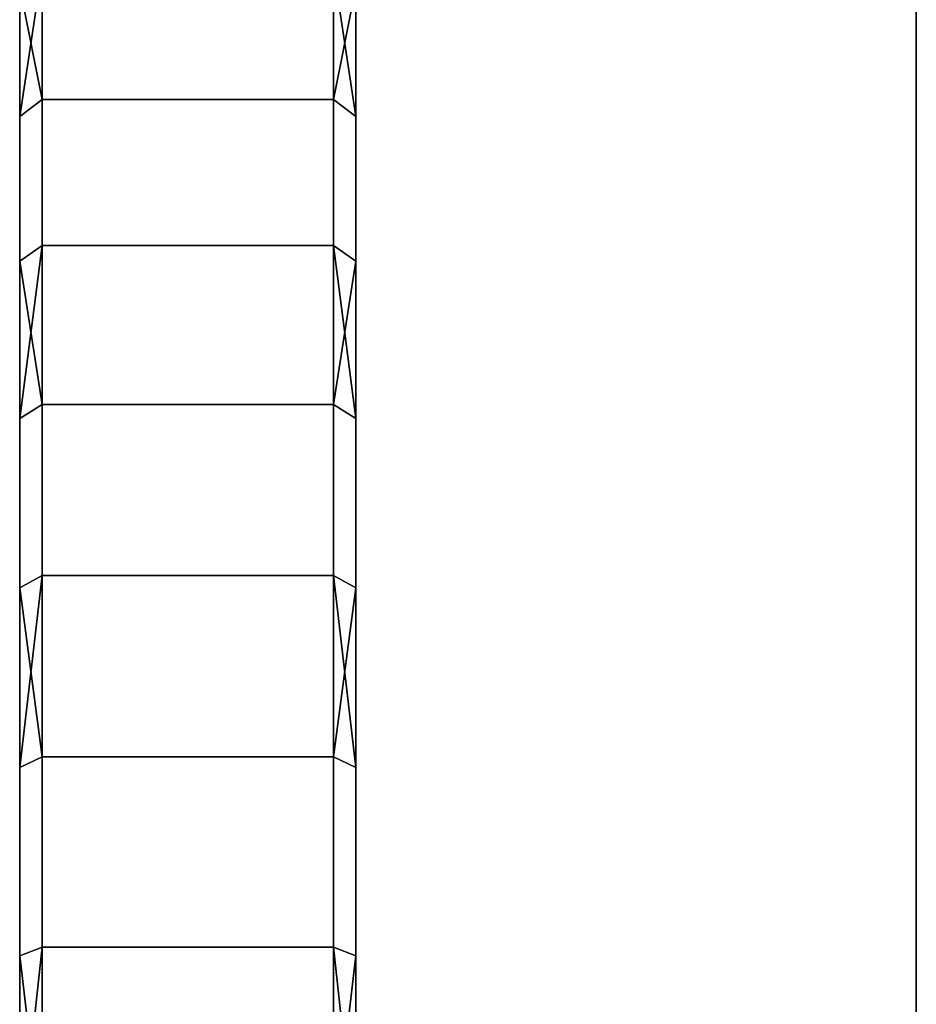
# Model space of a CAD drawing. Extents: x -0.051 to 0.051, y -0.762 to 0.
# Drawn here: x -0.051 to -0.043, y -0.045 to -0.037 of the extents above; entities that cross this region are included whole.
import ezdxf

# ---------------------------------------------------------------- set-up
doc = ezdxf.new("R2010")
doc.units = 0
doc.layers.add('L17_BASIS_FARBE1', color=7, linetype='CONTINUOUS')
doc.layers.add('L9_DREHKAPPE_FARBE', color=7, linetype='CONTINUOUS')

msp = doc.modelspace()

# ---------------------------------------------------------------- linework, layer by layer
at = {"layer": 'L17_BASIS_FARBE1', "color": 253}
for points, invisible_edges in [([(-0.0475, -0.0531, 0.1316), (-0.0475, -0.0531, 0.1764), (-0.0475, -0.024, 0.1764), (-0.0475, -0.0531, 0.1316)], 13), ([(-0.0475, -0.0531, 0.1316), (-0.0475, -0.024, 0.1764), (-0.0475, -0.024, 0.1316), (-0.0475, -0.0531, 0.1316)], 11), ([(-0.0425, -0.024, 0.1316), (-0.0475, -0.0531, 0.1316), (-0.0475, -0.024, 0.1316), (-0.0425, -0.024, 0.1316)], 9), ([(-0.0475, -0.0531, 0.1316), (-0.0425, -0.024, 0.1316), (-0.0425, -0.0531, 0.1316), (-0.0475, -0.0531, 0.1316)], 9), ([(-0.0425, -0.0531, 0.1764), (-0.0475, -0.024, 0.1764), (-0.0475, -0.0531, 0.1764), (-0.0425, -0.0531, 0.1764)], 9), ([(-0.0475, -0.024, 0.1764), (-0.0425, -0.0531, 0.1764), (-0.0425, -0.024, 0.1764), (-0.0475, -0.024, 0.1764)], 9), ([(-0.0425, -0.0531, 0.1764), (-0.0425, -0.0531, 0.1316), (-0.0425, -0.024, 0.1764), (-0.0425, -0.0531, 0.1764)], 11), ([(-0.0425, -0.024, 0.1764), (-0.0425, -0.0531, 0.1316), (-0.0425, -0.024, 0.1316), (-0.0425, -0.024, 0.1764)], 13)]:
    msp.add_3dface(points, dxfattribs=dict(at, invisible_edges=invisible_edges))
at = {"layer": 'L9_DREHKAPPE_FARBE', "color": 253}
for points, invisible_edges in [([(-0.0503, -0.036111, 0.166343), (-0.0505, -0.036272, 0.166226), (-0.0505, -0.037436, 0.167685), (-0.0503, -0.036111, 0.166343)], 8), ([(-0.0503, -0.036111, 0.166343), (-0.0505, -0.037436, 0.167685), (-0.0503, -0.037285, 0.167817), (-0.0503, -0.036111, 0.166343)], 8), ([(-0.0503, -0.036111, 0.141657), (-0.0503, -0.037285, 0.140183), (-0.0505, -0.036272, 0.141774), (-0.0503, -0.036111, 0.141657)], 8), ([(-0.0503, -0.037285, 0.167817), (-0.0477, -0.036111, 0.166343), (-0.0503, -0.036111, 0.166343), (-0.0503, -0.037285, 0.167817)], 9), ([(-0.0477, -0.036111, 0.166343), (-0.0503, -0.037285, 0.167817), (-0.0477, -0.037285, 0.167817), (-0.0477, -0.036111, 0.166343)], 9), ([(-0.0503, -0.036111, 0.141657), (-0.0477, -0.037285, 0.140183), (-0.0503, -0.037285, 0.140183), (-0.0503, -0.036111, 0.141657)], 9), ([(-0.0477, -0.037285, 0.140183), (-0.0503, -0.036111, 0.141657), (-0.0477, -0.036111, 0.141657), (-0.0477, -0.037285, 0.140183)], 9), ([(-0.0477, -0.036111, 0.166343), (-0.0477, -0.037285, 0.167817), (-0.0475, -0.036272, 0.166226), (-0.0477, -0.036111, 0.166343)], 8), ([(-0.0477, -0.036111, 0.141657), (-0.0475, -0.036272, 0.141774), (-0.0475, -0.037436, 0.140315), (-0.0477, -0.036111, 0.141657)], 8), ([(-0.0477, -0.036111, 0.141657), (-0.0475, -0.037436, 0.140315), (-0.0477, -0.037285, 0.140183), (-0.0477, -0.036111, 0.141657)], 8), ([(-0.0505, -0.037436, 0.140315), (-0.0505, -0.037436, 0.167685), (-0.0505, -0.036272, 0.166226), (-0.0505, -0.037436, 0.140315)], 13), ([(-0.0505, -0.037436, 0.140315), (-0.0505, -0.036272, 0.166226), (-0.0505, -0.036272, 0.141774), (-0.0505, -0.037436, 0.140315)], 11), ([(-0.0505, -0.036272, 0.141774), (-0.0503, -0.037285, 0.140183), (-0.0505, -0.037436, 0.140315), (-0.0505, -0.036272, 0.141774)], 8), ([(-0.0475, -0.036272, 0.166226), (-0.0477, -0.037285, 0.167817), (-0.0475, -0.037436, 0.167685), (-0.0475, -0.036272, 0.166226)], 8), ([(-0.0475, -0.037436, 0.167685), (-0.0475, -0.037436, 0.140315), (-0.0475, -0.036272, 0.166226), (-0.0475, -0.037436, 0.167685)], 11), ([(-0.0475, -0.036272, 0.166226), (-0.0475, -0.037436, 0.140315), (-0.0475, -0.036272, 0.141774), (-0.0475, -0.036272, 0.166226)], 13), ([(-0.0505, -0.037436, 0.167685), (-0.0503, -0.038588, 0.169179), (-0.0503, -0.037285, 0.167817), (-0.0505, -0.037436, 0.167685)], 9), ([(-0.0503, -0.038588, 0.138821), (-0.0505, -0.037436, 0.140315), (-0.0503, -0.037285, 0.140183), (-0.0503, -0.038588, 0.138821)], 9), ([(-0.0503, -0.038588, 0.169179), (-0.0477, -0.037285, 0.167817), (-0.0503, -0.037285, 0.167817), (-0.0503, -0.038588, 0.169179)], 9), ([(-0.0477, -0.037285, 0.167817), (-0.0503, -0.038588, 0.169179), (-0.0477, -0.038588, 0.169179), (-0.0477, -0.037285, 0.167817)], 9), ([(-0.0503, -0.037285, 0.140183), (-0.0477, -0.038588, 0.138821), (-0.0503, -0.038588, 0.138821), (-0.0503, -0.037285, 0.140183)], 9), ([(-0.0477, -0.038588, 0.138821), (-0.0503, -0.037285, 0.140183), (-0.0477, -0.037285, 0.140183), (-0.0477, -0.038588, 0.138821)], 9), ([(-0.0477, -0.038588, 0.169179), (-0.0475, -0.037436, 0.167685), (-0.0477, -0.037285, 0.167817), (-0.0477, -0.038588, 0.169179)], 9), ([(-0.0475, -0.037436, 0.140315), (-0.0477, -0.038588, 0.138821), (-0.0477, -0.037285, 0.140183), (-0.0475, -0.037436, 0.140315)], 9), ([(-0.0505, -0.038726, 0.138966), (-0.0505, -0.038726, 0.169034), (-0.0505, -0.037436, 0.167685), (-0.0505, -0.038726, 0.138966)], 13), ([(-0.0505, -0.038726, 0.138966), (-0.0505, -0.037436, 0.167685), (-0.0505, -0.037436, 0.140315), (-0.0505, -0.038726, 0.138966)], 11), ([(-0.0503, -0.038588, 0.169179), (-0.0505, -0.037436, 0.167685), (-0.0505, -0.038726, 0.169034), (-0.0503, -0.038588, 0.169179)], 9), ([(-0.0505, -0.037436, 0.140315), (-0.0503, -0.038588, 0.138821), (-0.0505, -0.038726, 0.138966), (-0.0505, -0.037436, 0.140315)], 9), ([(-0.0475, -0.037436, 0.167685), (-0.0477, -0.038588, 0.169179), (-0.0475, -0.038726, 0.169034), (-0.0475, -0.037436, 0.167685)], 9), ([(-0.0477, -0.038588, 0.138821), (-0.0475, -0.037436, 0.140315), (-0.0475, -0.038726, 0.138966), (-0.0477, -0.038588, 0.138821)], 9), ([(-0.0475, -0.038726, 0.169034), (-0.0475, -0.038726, 0.138966), (-0.0475, -0.037436, 0.167685), (-0.0475, -0.038726, 0.169034)], 11), ([(-0.0475, -0.037436, 0.167685), (-0.0475, -0.038726, 0.138966), (-0.0475, -0.037436, 0.140315), (-0.0475, -0.037436, 0.167685)], 13), ([(-0.0503, -0.038588, 0.169179), (-0.0505, -0.038726, 0.169034), (-0.0505, -0.040131, 0.170262), (-0.0503, -0.038588, 0.169179)], 8), ([(-0.0503, -0.038588, 0.169179), (-0.0505, -0.040131, 0.170262), (-0.0503, -0.040007, 0.170418), (-0.0503, -0.038588, 0.169179)], 8), ([(-0.0503, -0.038588, 0.138821), (-0.0503, -0.040007, 0.137582), (-0.0505, -0.038726, 0.138966), (-0.0503, -0.038588, 0.138821)], 8), ([(-0.0477, -0.040007, 0.170418), (-0.0503, -0.038588, 0.169179), (-0.0503, -0.040007, 0.170418), (-0.0477, -0.040007, 0.170418)], 9), ([(-0.0503, -0.038588, 0.169179), (-0.0477, -0.040007, 0.170418), (-0.0477, -0.038588, 0.169179), (-0.0503, -0.038588, 0.169179)], 9), ([(-0.0477, -0.038588, 0.138821), (-0.0503, -0.040007, 0.137582), (-0.0503, -0.038588, 0.138821), (-0.0477, -0.038588, 0.138821)], 9), ([(-0.0503, -0.040007, 0.137582), (-0.0477, -0.038588, 0.138821), (-0.0477, -0.040007, 0.137582), (-0.0503, -0.040007, 0.137582)], 9), ([(-0.0477, -0.038588, 0.169179), (-0.0477, -0.040007, 0.170418), (-0.0475, -0.038726, 0.169034), (-0.0477, -0.038588, 0.169179)], 8), ([(-0.0477, -0.038588, 0.138821), (-0.0475, -0.038726, 0.138966), (-0.0475, -0.040131, 0.137738), (-0.0477, -0.038588, 0.138821)], 8), ([(-0.0477, -0.038588, 0.138821), (-0.0475, -0.040131, 0.137738), (-0.0477, -0.040007, 0.137582), (-0.0477, -0.038588, 0.138821)], 8), ([(-0.0505, -0.040131, 0.137738), (-0.0505, -0.040131, 0.170262), (-0.0505, -0.038726, 0.169034), (-0.0505, -0.040131, 0.137738)], 13), ([(-0.0505, -0.040131, 0.137738), (-0.0505, -0.038726, 0.169034), (-0.0505, -0.038726, 0.138966), (-0.0505, -0.040131, 0.137738)], 11), ([(-0.0505, -0.038726, 0.138966), (-0.0503, -0.040007, 0.137582), (-0.0505, -0.040131, 0.137738), (-0.0505, -0.038726, 0.138966)], 8), ([(-0.0475, -0.038726, 0.169034), (-0.0477, -0.040007, 0.170418), (-0.0475, -0.040131, 0.170262), (-0.0475, -0.038726, 0.169034)], 8), ([(-0.0475, -0.040131, 0.170262), (-0.0475, -0.040131, 0.137738), (-0.0475, -0.038726, 0.169034), (-0.0475, -0.040131, 0.170262)], 11), ([(-0.0475, -0.038726, 0.169034), (-0.0475, -0.040131, 0.137738), (-0.0475, -0.038726, 0.138966), (-0.0475, -0.038726, 0.169034)], 13), ([(-0.0505, -0.040131, 0.170262), (-0.0503, -0.041531, 0.171526), (-0.0503, -0.040007, 0.170418), (-0.0505, -0.040131, 0.170262)], 9), ([(-0.0503, -0.041531, 0.136474), (-0.0505, -0.040131, 0.137738), (-0.0503, -0.040007, 0.137582), (-0.0503, -0.041531, 0.136474)], 9), ([(-0.0477, -0.041531, 0.171526), (-0.0503, -0.040007, 0.170418), (-0.0503, -0.041531, 0.171526), (-0.0477, -0.041531, 0.171526)], 9), ([(-0.0503, -0.040007, 0.170418), (-0.0477, -0.041531, 0.171526), (-0.0477, -0.040007, 0.170418), (-0.0503, -0.040007, 0.170418)], 9), ([(-0.0477, -0.040007, 0.137582), (-0.0503, -0.041531, 0.136474), (-0.0503, -0.040007, 0.137582), (-0.0477, -0.040007, 0.137582)], 9), ([(-0.0503, -0.041531, 0.136474), (-0.0477, -0.040007, 0.137582), (-0.0477, -0.041531, 0.136474), (-0.0503, -0.041531, 0.136474)], 9), ([(-0.0477, -0.041531, 0.171526), (-0.0475, -0.040131, 0.170262), (-0.0477, -0.040007, 0.170418), (-0.0477, -0.041531, 0.171526)], 9), ([(-0.0475, -0.040131, 0.137738), (-0.0477, -0.041531, 0.136474), (-0.0477, -0.040007, 0.137582), (-0.0475, -0.040131, 0.137738)], 9), ([(-0.0505, -0.041641, 0.136641), (-0.0505, -0.041641, 0.171359), (-0.0505, -0.040131, 0.170262), (-0.0505, -0.041641, 0.136641)], 13), ([(-0.0505, -0.041641, 0.136641), (-0.0505, -0.040131, 0.170262), (-0.0505, -0.040131, 0.137738), (-0.0505, -0.041641, 0.136641)], 11), ([(-0.0503, -0.041531, 0.171526), (-0.0505, -0.040131, 0.170262), (-0.0505, -0.041641, 0.171359), (-0.0503, -0.041531, 0.171526)], 9), ([(-0.0505, -0.040131, 0.137738), (-0.0503, -0.041531, 0.136474), (-0.0505, -0.041641, 0.136641), (-0.0505, -0.040131, 0.137738)], 9), ([(-0.0475, -0.040131, 0.170262), (-0.0477, -0.041531, 0.171526), (-0.0475, -0.041641, 0.171359), (-0.0475, -0.040131, 0.170262)], 9), ([(-0.0477, -0.041531, 0.136474), (-0.0475, -0.040131, 0.137738), (-0.0475, -0.041641, 0.136641), (-0.0477, -0.041531, 0.136474)], 9), ([(-0.0475, -0.041641, 0.171359), (-0.0475, -0.041641, 0.136641), (-0.0475, -0.040131, 0.170262), (-0.0475, -0.041641, 0.171359)], 11), ([(-0.0475, -0.040131, 0.170262), (-0.0475, -0.041641, 0.136641), (-0.0475, -0.040131, 0.137738), (-0.0475, -0.040131, 0.170262)], 13), ([(-0.0503, -0.041531, 0.171526), (-0.0505, -0.041641, 0.171359), (-0.0505, -0.043244, 0.172316), (-0.0503, -0.041531, 0.171526)], 8), ([(-0.0503, -0.041531, 0.171526), (-0.0505, -0.043244, 0.172316), (-0.0503, -0.043149, 0.172493), (-0.0503, -0.041531, 0.171526)], 8), ([(-0.0503, -0.041531, 0.136474), (-0.0503, -0.043149, 0.135507), (-0.0505, -0.041641, 0.136641), (-0.0503, -0.041531, 0.136474)], 8), ([(-0.0477, -0.043149, 0.172493), (-0.0503, -0.041531, 0.171526), (-0.0503, -0.043149, 0.172493), (-0.0477, -0.043149, 0.172493)], 9), ([(-0.0503, -0.041531, 0.171526), (-0.0477, -0.043149, 0.172493), (-0.0477, -0.041531, 0.171526), (-0.0503, -0.041531, 0.171526)], 9), ([(-0.0477, -0.041531, 0.136474), (-0.0503, -0.043149, 0.135507), (-0.0503, -0.041531, 0.136474), (-0.0477, -0.041531, 0.136474)], 9), ([(-0.0503, -0.043149, 0.135507), (-0.0477, -0.041531, 0.136474), (-0.0477, -0.043149, 0.135507), (-0.0503, -0.043149, 0.135507)], 9), ([(-0.0477, -0.041531, 0.171526), (-0.0477, -0.043149, 0.172493), (-0.0475, -0.041641, 0.171359), (-0.0477, -0.041531, 0.171526)], 8), ([(-0.0477, -0.041531, 0.136474), (-0.0475, -0.041641, 0.136641), (-0.0475, -0.043244, 0.135684), (-0.0477, -0.041531, 0.136474)], 8), ([(-0.0477, -0.041531, 0.136474), (-0.0475, -0.043244, 0.135684), (-0.0477, -0.043149, 0.135507), (-0.0477, -0.041531, 0.136474)], 8), ([(-0.0505, -0.043244, 0.135684), (-0.0505, -0.043244, 0.172316), (-0.0505, -0.041641, 0.171359), (-0.0505, -0.043244, 0.135684)], 13), ([(-0.0505, -0.043244, 0.135684), (-0.0505, -0.041641, 0.171359), (-0.0505, -0.041641, 0.136641), (-0.0505, -0.043244, 0.135684)], 11), ([(-0.0505, -0.041641, 0.136641), (-0.0503, -0.043149, 0.135507), (-0.0505, -0.043244, 0.135684), (-0.0505, -0.041641, 0.136641)], 8), ([(-0.0475, -0.041641, 0.171359), (-0.0477, -0.043149, 0.172493), (-0.0475, -0.043244, 0.172316), (-0.0475, -0.041641, 0.171359)], 8), ([(-0.0475, -0.043244, 0.172316), (-0.0475, -0.043244, 0.135684), (-0.0475, -0.041641, 0.171359), (-0.0475, -0.043244, 0.172316)], 11), ([(-0.0475, -0.041641, 0.171359), (-0.0475, -0.043244, 0.135684), (-0.0475, -0.041641, 0.136641), (-0.0475, -0.041641, 0.171359)], 13), ([(-0.0505, -0.043244, 0.172316), (-0.0503, -0.044846, 0.17331), (-0.0503, -0.043149, 0.172493), (-0.0505, -0.043244, 0.172316)], 9), ([(-0.0503, -0.044846, 0.13469), (-0.0505, -0.043244, 0.135684), (-0.0503, -0.043149, 0.135507), (-0.0503, -0.044846, 0.13469)], 9), ([(-0.0477, -0.044846, 0.17331), (-0.0503, -0.043149, 0.172493), (-0.0503, -0.044846, 0.17331), (-0.0477, -0.044846, 0.17331)], 9), ([(-0.0503, -0.043149, 0.172493), (-0.0477, -0.044846, 0.17331), (-0.0477, -0.043149, 0.172493), (-0.0503, -0.043149, 0.172493)], 9), ([(-0.0477, -0.043149, 0.135507), (-0.0503, -0.044846, 0.13469), (-0.0503, -0.043149, 0.135507), (-0.0477, -0.043149, 0.135507)], 9), ([(-0.0503, -0.044846, 0.13469), (-0.0477, -0.043149, 0.135507), (-0.0477, -0.044846, 0.13469), (-0.0503, -0.044846, 0.13469)], 9), ([(-0.0477, -0.044846, 0.17331), (-0.0475, -0.043244, 0.172316), (-0.0477, -0.043149, 0.172493), (-0.0477, -0.044846, 0.17331)], 9), ([(-0.0475, -0.043244, 0.135684), (-0.0477, -0.044846, 0.13469), (-0.0477, -0.043149, 0.135507), (-0.0475, -0.043244, 0.135684)], 9), ([(-0.0505, -0.044925, 0.134874), (-0.0505, -0.044925, 0.173126), (-0.0505, -0.043244, 0.172316), (-0.0505, -0.044925, 0.134874)], 13), ([(-0.0505, -0.044925, 0.134874), (-0.0505, -0.043244, 0.172316), (-0.0505, -0.043244, 0.135684), (-0.0505, -0.044925, 0.134874)], 11), ([(-0.0503, -0.044846, 0.17331), (-0.0505, -0.043244, 0.172316), (-0.0505, -0.044925, 0.173126), (-0.0503, -0.044846, 0.17331)], 9), ([(-0.0505, -0.043244, 0.135684), (-0.0503, -0.044846, 0.13469), (-0.0505, -0.044925, 0.134874), (-0.0505, -0.043244, 0.135684)], 9), ([(-0.0475, -0.043244, 0.172316), (-0.0477, -0.044846, 0.17331), (-0.0475, -0.044925, 0.173126), (-0.0475, -0.043244, 0.172316)], 9), ([(-0.0477, -0.044846, 0.13469), (-0.0475, -0.043244, 0.135684), (-0.0475, -0.044925, 0.134874), (-0.0477, -0.044846, 0.13469)], 9), ([(-0.0475, -0.044925, 0.173126), (-0.0475, -0.044925, 0.134874), (-0.0475, -0.043244, 0.172316), (-0.0475, -0.044925, 0.173126)], 11), ([(-0.0475, -0.043244, 0.172316), (-0.0475, -0.044925, 0.134874), (-0.0475, -0.043244, 0.135684), (-0.0475, -0.043244, 0.172316)], 13), ([(-0.0503, -0.044846, 0.17331), (-0.0505, -0.044925, 0.173126), (-0.0505, -0.046672, 0.173782), (-0.0503, -0.044846, 0.17331)], 8), ([(-0.0503, -0.044846, 0.17331), (-0.0505, -0.046672, 0.173782), (-0.0503, -0.046611, 0.173972), (-0.0503, -0.044846, 0.17331)], 8), ([(-0.0503, -0.044846, 0.13469), (-0.0503, -0.046611, 0.134028), (-0.0505, -0.044925, 0.134874), (-0.0503, -0.044846, 0.13469)], 8), ([(-0.0477, -0.046611, 0.173972), (-0.0503, -0.044846, 0.17331), (-0.0503, -0.046611, 0.173972), (-0.0477, -0.046611, 0.173972)], 9), ([(-0.0503, -0.044846, 0.17331), (-0.0477, -0.046611, 0.173972), (-0.0477, -0.044846, 0.17331), (-0.0503, -0.044846, 0.17331)], 9), ([(-0.0477, -0.044846, 0.13469), (-0.0503, -0.046611, 0.134028), (-0.0503, -0.044846, 0.13469), (-0.0477, -0.044846, 0.13469)], 9), ([(-0.0503, -0.046611, 0.134028), (-0.0477, -0.044846, 0.13469), (-0.0477, -0.046611, 0.134028), (-0.0503, -0.046611, 0.134028)], 9), ([(-0.0477, -0.044846, 0.17331), (-0.0477, -0.046611, 0.173972), (-0.0475, -0.044925, 0.173126), (-0.0477, -0.044846, 0.17331)], 8), ([(-0.0477, -0.044846, 0.13469), (-0.0475, -0.044925, 0.134874), (-0.0475, -0.046672, 0.134218), (-0.0477, -0.044846, 0.13469)], 8), ([(-0.0477, -0.044846, 0.13469), (-0.0475, -0.046672, 0.134218), (-0.0477, -0.046611, 0.134028), (-0.0477, -0.044846, 0.13469)], 8), ([(-0.0505, -0.046672, 0.134218), (-0.0505, -0.046672, 0.173782), (-0.0505, -0.044925, 0.173126), (-0.0505, -0.046672, 0.134218)], 13), ([(-0.0505, -0.046672, 0.134218), (-0.0505, -0.044925, 0.173126), (-0.0505, -0.044925, 0.134874), (-0.0505, -0.046672, 0.134218)], 11), ([(-0.0505, -0.044925, 0.134874), (-0.0503, -0.046611, 0.134028), (-0.0505, -0.046672, 0.134218), (-0.0505, -0.044925, 0.134874)], 8), ([(-0.0475, -0.044925, 0.173126), (-0.0477, -0.046611, 0.173972), (-0.0475, -0.046672, 0.173782), (-0.0475, -0.044925, 0.173126)], 8), ([(-0.0475, -0.046672, 0.173782), (-0.0475, -0.046672, 0.134218), (-0.0475, -0.044925, 0.173126), (-0.0475, -0.046672, 0.173782)], 11), ([(-0.0475, -0.044925, 0.173126), (-0.0475, -0.046672, 0.134218), (-0.0475, -0.044925, 0.134874), (-0.0475, -0.044925, 0.173126)], 13)]:
    msp.add_3dface(points, dxfattribs=dict(at, invisible_edges=invisible_edges))

doc.saveas('drawing.dxf')
